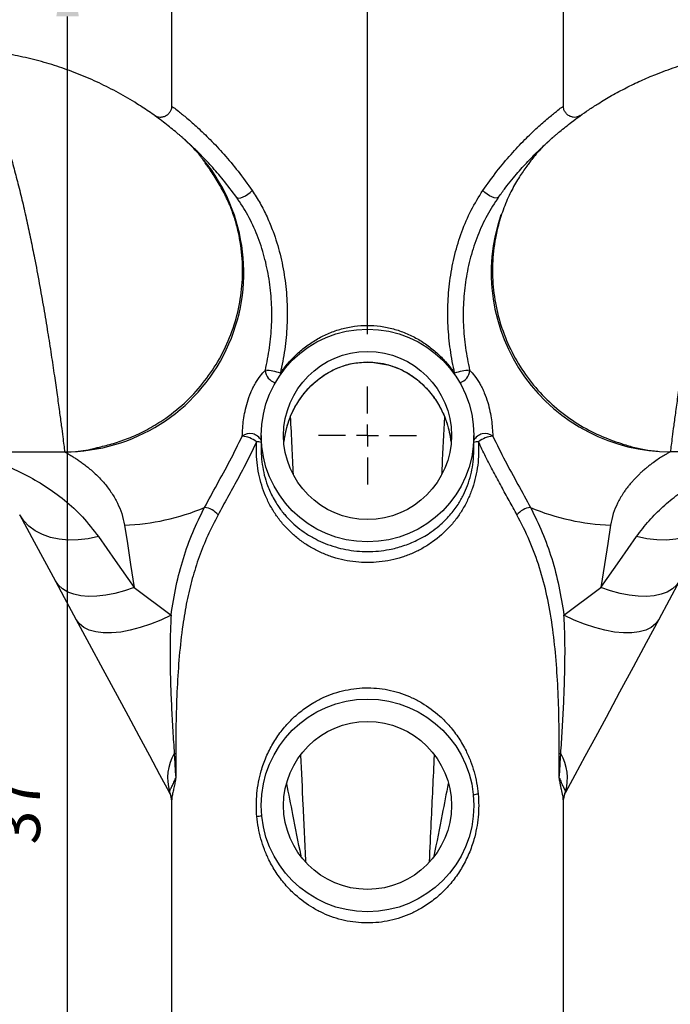
# Model space of a CAD drawing. Units: inches. Extents: x 5079.8 to 5150, y -3992.2 to -3936.6.
# Drawn here: x 5130.6 to 5137.8, y -3956.1 to -3945.2 of the extents above; entities that cross this region are included whole.
import ezdxf

# ---------------------------------------------------------------- set-up
doc = ezdxf.new("R2010")
doc.units = ezdxf.units.IN
doc.header["$MEASUREMENT"] = 0
doc.layers.add('A-DETL-MBND', color=160, linetype='Continuous', lineweight=9)
doc.layers.add('DIMENSION', color=144, linetype='Continuous')
doc.styles.add('Arial', font='arial.ttf', dxfattribs={"height": 0.5})
doc.dimstyles.new('Default_linear_style', dxfattribs={"dimscale": 12, "dimtxt": 0.5, "dimasz": 2, "dimexe": 0.023438, "dimexo": 0.03125, "dimgap": 0.0625, "dimtad": 1, "dimdec": 4, "dimrnd": 0.0625, "dimzin": 0, "dimdsep": 46, "dimlunit": 5, "dimtxsty": 'Arial', "dimcen": 0.09, "dimazin": 0, "dimtfac": 0.5, "dimtdec": 4, "dimtix": 1, "dimtmove": 0, "dimatfit": 3, "dimfxl": 1, "dimtvp": 1, "dimtfill": 1, "dimfrac": 2, "dimtolj": 1, "dimtzin": 0, "dimarcsym": 2})

# ---------------------------------------------------------------- blocks, each defined once
blk = doc.blocks.new('*D87')
at = {"layer": 'A-DETL-MBND', "color": 0, "lineweight": -2, "transparency": 16777216}
for p, q in [((5127.285, -3956.187), (5127.285, -3965.038)), ((5141.677, -3956.187), (5141.677, -3965.038)), ((5128.035, -3964.968), (5140.927, -3964.968))]:
    blk.add_line(p, q, dxfattribs=at)
at = {"layer": 'A-DETL-MBND', "color": 0, "transparency": 16777216}
for points in [[(5128.035, -3964.843), (5128.035, -3965.093), (5127.285, -3964.968)], [(5140.927, -3964.843), (5140.927, -3965.093), (5141.677, -3964.968)]]:
    blk.add_solid(points, dxfattribs=at)
at = {"layer": 'Defpoints', "color": 0, "transparency": 16777216}
for p in [(5127.285, -3956.093), (5141.677, -3956.093), (5141.677, -3964.968)]:
    blk.add_point(p, dxfattribs=at)
at = {"layer": 'A-DETL-MBND', "color": 0, "transparency": 16777216, "insert": (5134.189, -3964.151), "char_height": 0.5, "attachment_point": 2, "style": 'Arial'}
blk.add_mtext('\\A1;4 7/16"', dxfattribs=at)
blk = doc.blocks.new('*D91')
at = {"layer": 'A-DETL-MBND', "color": 0, "lineweight": -2, "transparency": 16777216}
for p, q in [((5134.481, -3948.67), (5134.481, -3938.783)), ((5138.938, -3939.537), (5138.938, -3938.783)), ((5135.231, -3938.854), (5138.188, -3938.854))]:
    blk.add_line(p, q, dxfattribs=at)
at = {"layer": 'A-DETL-MBND', "color": 0, "transparency": 16777216}
for points in [[(5135.231, -3938.729), (5135.231, -3938.979), (5134.481, -3938.854)], [(5138.188, -3938.729), (5138.188, -3938.979), (5138.938, -3938.854)]]:
    blk.add_solid(points, dxfattribs=at)
at = {"layer": 'Defpoints', "color": 0, "transparency": 16777216}
for p in [(5138.938, -3938.854), (5138.938, -3939.631), (5134.481, -3948.764)]:
    blk.add_point(p, dxfattribs=at)
at = {"layer": 'A-DETL-MBND', "color": 0, "transparency": 16777216, "insert": (5136.445, -3938.037), "char_height": 0.5, "attachment_point": 2, "style": 'Arial'}
blk.add_mtext('\\A1;4 1/2"', dxfattribs=at)
blk = doc.blocks.new('SW_CENTERMARKSYMBOL_10')
at = {"layer": 'DIMENSION', "color": 0}
for p, q in [((0, 0.0308), (0, 0.0683)), ((0, 0), (0, 0.0154)), ((-0.0308, 0), (-0.0683, 0)), ((0, 0), (-0.0154, 0)), ((0, 0), (0, -0.0154)), ((0, 0), (0.0154, 0)), ((0.0308, 0), (0.0683, 0)), ((0, -0.0308), (0, -0.0683))]:
    blk.add_line(p, q, dxfattribs=at)
blk = doc.blocks.new('*D120')
at = {"layer": 'A-DETL-MBND', "color": 0, "lineweight": -2, "transparency": 16777216}
for p, q in [((5132.209, -3944.387), (5131.075, -3944.387)), ((5131.145, -3962.475), (5131.145, -3945.137)), ((5132.209, -3963.225), (5131.075, -3963.225))]:
    blk.add_line(p, q, dxfattribs=at)
at = {"layer": 'A-DETL-MBND', "color": 0, "transparency": 16777216}
for points in [[(5131.02, -3945.137), (5131.27, -3945.137), (5131.145, -3944.387)], [(5131.02, -3962.475), (5131.27, -3962.475), (5131.145, -3963.225)]]:
    blk.add_solid(points, dxfattribs=at)
at = {"layer": 'Defpoints', "color": 0, "transparency": 16777216}
for p in [(5131.145, -3944.387), (5132.302, -3944.387), (5132.302, -3963.225)]:
    blk.add_point(p, dxfattribs=at)
at = {"layer": 'A-DETL-MBND', "color": 0, "transparency": 16777216, "insert": (5130.59, -3953.806), "char_height": 0.5, "attachment_point": 5, "rotation": 90, "style": 'Arial'}
blk.add_mtext('\\A1;37"', dxfattribs=at)

msp = doc.modelspace()

# ---------------------------------------------------------------- linework, layer by layer
at = {"color": 7, "linetype": 'Continuous', "lineweight": 25}
for p, q in [((5132.30241, -3944.38711), (5132.30241, -3946.1339)), ((5136.65944, -3946.1339), (5136.65944, -3944.38711)), ((5134.55036, -3948.98451), (5134.7066, -3949.01045)), ((5133.2983, -3949.7973), (5133.2983, -3949.9516)), ((5133.55724, -3949.83903), (5133.55861, -3949.83212)), ((5135.66355, -3949.9515), (5135.66355, -3949.7973)), ((5129.88149, -3949.97855), (5131.11299, -3949.97855)), ((5139.08036, -3949.97855), (5137.84886, -3949.97855)), ((5131.88582, -3951.48909), (5132.29609, -3951.79518)), ((5136.66576, -3951.79518), (5137.07603, -3951.48909)), ((5137.95252, -3951.41361), (5137.7203, -3951.84406)), ((5132.27787, -3953.76503), (5132.27848, -3953.75725)), ((5132.2847, -3953.7787), (5132.27787, -3953.76503)), ((5132.2847, -3953.77868), (5132.30174, -3953.84148)), ((5136.66012, -3953.84148), (5136.67716, -3953.77868)), ((5136.67715, -3953.7787), (5136.68398, -3953.76503)), ((5136.68337, -3953.75725), (5136.68398, -3953.76503)), ((5132.30174, -3953.84148), (5132.3025, -3953.84224)), ((5132.30225, -3953.84881), (5132.30175, -3953.84162)), ((5132.30241, -3953.85553), (5132.30241, -3959.11841)), ((5136.65944, -3953.85553), (5136.65856, -3953.84267)), ((5136.65935, -3953.84226), (5136.66012, -3953.84148)), ((5136.65944, -3959.11841), (5136.65944, -3953.85553))]:
    msp.add_line(p, q, dxfattribs=at)
at = {"color": 8, "linetype": 'Continuous', "lineweight": 25}
for p, q in [((5133.51858, -3949.10992), (5133.5121, -3949.10376)), ((5135.44327, -3949.10992), (5135.44975, -3949.10376))]:
    msp.add_line(p, q, dxfattribs=at)
at = {"color": 7, "linetype": 'Continuous', "lineweight": 25, "flags": 128}
for points in [[(5132.55219, -3946.60985), (5132.55031, -3946.60788), (5132.43043, -3946.49293)], [(5136.40966, -3946.60985), (5136.41154, -3946.60788), (5136.53142, -3946.49293)], [(5133.02381, -3947.14669), (5133.03449, -3947.15439), (5133.05116, -3947.15674), (5133.07271, -3947.15356), (5133.09773, -3947.14509), (5133.12453, -3947.13187), (5133.15135, -3947.11478), (5133.1764, -3947.09498), (5133.198, -3947.07376)], [(5135.93804, -3947.14669), (5135.92737, -3947.15439), (5135.9107, -3947.15674), (5135.88914, -3947.15356), (5135.86412, -3947.14509), (5135.83732, -3947.13187), (5135.8105, -3947.11478), (5135.78546, -3947.09498), (5135.76385, -3947.07376)], [(5131.48881, -3950.92139), (5131.37511, -3950.94563), (5131.26312, -3950.95882), (5131.15449, -3950.96076), (5131.05084, -3950.95142), (5130.95373, -3950.93094), (5130.86461, -3950.89964), (5130.78479, -3950.85797), (5130.71548, -3950.80655), (5130.6577, -3950.74616), (5130.61233, -3950.67769)], [(5131.00933, -3951.41361), (5130.89107, -3951.19439), (5130.77799, -3950.98478), (5130.61233, -3950.67769)], [(5138.34953, -3950.67769), (5138.30415, -3950.74616), (5138.24637, -3950.80655), (5138.17706, -3950.85797), (5138.09725, -3950.89964), (5138.00812, -3950.93094), (5137.91101, -3950.95142), (5137.80737, -3950.96076), (5137.69873, -3950.95882), (5137.58674, -3950.94563), (5137.47304, -3950.92139)], [(5131.77791, -3950.79503), (5131.80973, -3950.99959), (5131.8457, -3951.23094), (5131.88582, -3951.48909)], [(5137.18394, -3950.79503), (5137.15213, -3950.99959), (5137.11616, -3951.23094), (5137.07603, -3951.48909)], [(5131.48881, -3950.92139), (5131.67388, -3951.18598), (5131.88582, -3951.48909)], [(5137.07603, -3951.48909), (5137.28797, -3951.18598), (5137.47304, -3950.92139)], [(5131.88582, -3951.48909), (5131.77823, -3951.52568), (5131.67217, -3951.55402), (5131.56911, -3951.57372), (5131.47051, -3951.58451), (5131.37776, -3951.58623), (5131.29217, -3951.57886), (5131.21494, -3951.5625), (5131.14717, -3951.53739), (5131.08979, -3951.50387), (5131.04363, -3951.46241), (5131.00933, -3951.41361)], [(5131.24155, -3951.84406), (5131.11076, -3951.60161), (5131.00933, -3951.41361)], [(5137.95252, -3951.41361), (5137.91822, -3951.46241), (5137.87206, -3951.50387), (5137.81469, -3951.53739), (5137.74691, -3951.5625), (5137.66968, -3951.57886), (5137.58409, -3951.58623), (5137.49134, -3951.58451), (5137.39274, -3951.57372), (5137.28969, -3951.55402), (5137.18362, -3951.52568), (5137.07603, -3951.48909)], [(5132.29609, -3951.79518), (5132.18237, -3951.84938), (5132.06761, -3951.89585), (5131.95366, -3951.93385), (5131.84237, -3951.96276), (5131.73553, -3951.98212), (5131.63487, -3951.99162), (5131.54201, -3951.99109), (5131.45845, -3951.98056), (5131.38555, -3951.96018), (5131.32447, -3951.93029), (5131.27621, -3951.89137), (5131.24155, -3951.84406)], [(5137.7203, -3951.84406), (5137.68564, -3951.89137), (5137.63738, -3951.93029), (5137.5763, -3951.96018), (5137.5034, -3951.98056), (5137.41984, -3951.99109), (5137.32698, -3951.99162), (5137.22632, -3951.98212), (5137.11948, -3951.96276), (5137.00819, -3951.93385), (5136.89424, -3951.89585), (5136.77948, -3951.84938), (5136.66576, -3951.79518)], [(5132.27787, -3953.76503), (5132.17292, -3953.57048), (5132.05957, -3953.36037), (5131.94132, -3953.14118), (5131.82113, -3952.91838), (5131.69926, -3952.69248), (5131.54179, -3952.40059), (5131.38833, -3952.11613), (5131.24155, -3951.84406)], [(5137.7203, -3951.84406), (5137.58106, -3952.10216), (5137.43575, -3952.37151), (5137.28497, -3952.651), (5137.13391, -3952.93101), (5137.01582, -3953.14991), (5136.89918, -3953.36612), (5136.78807, -3953.57207), (5136.68398, -3953.76503)], [(5132.33135, -3953.33472), (5132.33777, -3953.44142), (5132.34331, -3953.53374), (5132.34756, -3953.60444)], [(5132.34746, -3953.33462), (5132.34752, -3953.48572), (5132.34756, -3953.60444)], [(5136.6143, -3953.60444), (5136.61434, -3953.45334), (5136.61439, -3953.33462)], [(5136.6143, -3953.60444), (5136.61853, -3953.53389), (5136.62408, -3953.44155), (5136.6305, -3953.33472)], [(5136.65923, -3953.86267), (5136.65958, -3953.84905), (5136.6601, -3953.84162)]]:
    msp.add_lwpolyline(points, dxfattribs=at)
at = {"color": 8, "linetype": 'Continuous', "lineweight": 25, "flags": 128}
msp.add_lwpolyline([(5134.71039, -3949.01112), (5134.7071, -3949.01112), (5134.70658, -3949.01043)], dxfattribs=at)
at = {"color": 7, "linetype": 'Continuous', "lineweight": 25}
for centre, radius in [((5134.48093, -3949.7973), 1.18262), ((5134.48093, -3949.7973), 0.93365), ((5134.48093, -3953.91034), 1.18262), ((5134.48093, -3953.91034), 0.93365)]:
    msp.add_circle(centre, radius, dxfattribs=at)
for centre, radius, start, end in [((5131.11299, -3947.98677), 1.99179, 269.999999, 38.964594), ((5137.84886, -3947.98677), 1.99179, 161.13354, 270.000015), ((5133.29768, -3949.77235), 0.70214, 72.218673, 86.11063), ((5135.66417, -3949.77235), 0.70214, 93.88937, 107.781327), ((5133.04968, -3950.13123), 0.32967, 53.240811, 83.41783), ((5135.91218, -3950.13123), 0.32967, 96.58217, 126.759189), ((5131.67558, -3948.21996), 2.5771, 272.275719, 292.640726), ((5132.64732, -3950.81518), 0.21766, 38.249145, 84.643828), ((5136.31453, -3950.81518), 0.21766, 95.356172, 141.750855), ((5137.28627, -3948.21996), 2.5771, 247.359274, 267.724281), ((5132.79234, -3953.60697), 0.53538, 149.435001, 196.301862), ((5132.32273, -3950.7661), 2.56863, 270.192197, 270.551596), ((5136.63912, -3950.7661), 2.56863, 269.448404, 269.807803), ((5136.16952, -3953.60697), 0.53538, 343.698138, 30.564999), ((5135.71784, -3953.93804), 0.15364, 92.313121, 112.899039), ((5133.24376, -3953.8753), 0.15747, 272.233747, 292.291918)]:
    msp.add_arc(centre, radius, start, end, dxfattribs=at)
at = {"color": 8, "linetype": 'Continuous', "lineweight": 25}
for centre, radius, start, end in [((5133.49323, -3949.06743), 0.148, 181.704951, 254.752917), ((5135.46945, -3949.06809), 0.14715, 285.001881, 358.540251), ((5133.17182, -3949.91881), 0.14269, 27.572584, 126.243257), ((5133.22637, -3950.23371), 0.36718, 78.702644, 86.784828), ((5135.79003, -3949.91881), 0.14269, 53.756743, 152.427416), ((5135.73548, -3950.23371), 0.36718, 93.215172, 101.297356), ((5132.06278, -3953.86211), 0.23985, 4.902642, 25.927346), ((5136.89907, -3953.86211), 0.23985, 154.072654, 175.097358)]:
    msp.add_arc(centre, radius, start, end, dxfattribs=at)
at = {"color": 7, "linetype": 'Continuous', "lineweight": 25}
for points, knots in [([(5132.43043, -3946.49293), (5132.4297, -3946.49228), (5132.42675, -3946.48968), (5132.41678, -3946.48093), (5132.39929, -3946.4657), (5132.37334, -3946.44345), (5132.33307, -3946.40959), (5132.27825, -3946.36493), (5132.18671, -3946.29356), (5132.06673, -3946.20628), (5131.90126, -3946.09691), (5131.71133, -3945.9852), (5131.49704, -3945.87598), (5131.2774, -3945.78037), (5131.05422, -3945.69865), (5130.82546, -3945.62997), (5130.59438, -3945.57551), (5130.35903, -3945.5349), (5130.12267, -3945.50737), (5129.96155, -3945.50109), (5129.88122, -3945.49796)], [0, 0, 0, 0, 0.0010535, 0.00421382, 0.0142549, 0.02596037, 0.04093244, 0.07076735, 0.10190822, 0.16559201, 0.23007096, 0.31489372, 0.4021227, 0.48824742, 0.57203897, 0.65725767, 0.7446506, 0.82686737, 0.91368037, 1, 1, 1, 1]), ([(5129.88149, -3945.51373), (5129.90694, -3945.52639), (5129.95927, -3945.55241), (5130.0251, -3945.614), (5130.08468, -3945.68436), (5130.13626, -3945.75945), (5130.18232, -3945.83677), (5130.22451, -3945.91637), (5130.2651, -3946.00105), (5130.30408, -3946.08997), (5130.34143, -3946.1823), (5130.38617, -3946.30122), (5130.43682, -3946.44871), (5130.49201, -3946.62607), (5130.54425, -3946.80928), (5130.59489, -3947.00147), (5130.64382, -3947.20162), (5130.69104, -3947.40875), (5130.73548, -3947.61659), (5130.78244, -3947.84947), (5130.83066, -3948.10481), (5130.87912, -3948.37917), (5130.92304, -3948.64326), (5130.9624, -3948.89329), (5130.99725, -3949.12565), (5131.02749, -3949.33599), (5131.0531, -3949.52086), (5131.0741, -3949.67714), (5131.09043, -3949.80175), (5131.1021, -3949.89247), (5131.1091, -3949.94761), (5131.11221, -3949.97234), (5131.11299, -3949.97855)], [0, 0, 0, 0, 0.01801314, 0.03703656, 0.05681079, 0.07673594, 0.09494862, 0.11410879, 0.13408473, 0.15473766, 0.17592601, 0.19751003, 0.23564437, 0.27521274, 0.31578905, 0.35696179, 0.40177327, 0.44700101, 0.4922453, 0.53712268, 0.59828697, 0.65772384, 0.71454732, 0.76877034, 0.81891037, 0.86417665, 0.90409771, 0.93776314, 0.96459793, 0.98413184, 0.99600995, 1, 1, 1, 1]), ([(5136.53142, -3946.49293), (5136.53215, -3946.49228), (5136.5351, -3946.48968), (5136.54105, -3946.48446), (5136.5503, -3946.47637), (5136.56559, -3946.4631), (5136.58851, -3946.44345), (5136.62878, -3946.40959), (5136.68361, -3946.36493), (5136.75917, -3946.30601), (5136.84558, -3946.24213), (5136.9436, -3946.17406), (5137.06005, -3946.09829), (5137.19796, -3946.01575), (5137.35657, -3945.93029), (5137.52041, -3945.85145), (5137.70315, -3945.77353), (5137.90763, -3945.69865), (5138.13639, -3945.62997), (5138.36747, -3945.57551), (5138.60282, -3945.5349), (5138.83918, -3945.50737), (5139.0003, -3945.50109), (5139.08063, -3945.49796)], [0, 0, 0, 0, 0.00105347, 0.00421373, 0.00850414, 0.01425458, 0.02595857, 0.0409315, 0.07076572, 0.10190587, 0.14384161, 0.18616333, 0.23007163, 0.29303285, 0.35874249, 0.42351528, 0.48825925, 0.57204778, 0.65726438, 0.7446565, 0.82687024, 0.91368122, 1, 1, 1, 1]), ([(5139.08036, -3945.51373), (5139.0633, -3945.52157), (5139.02858, -3945.53752), (5138.98179, -3945.57278), (5138.93789, -3945.61393), (5138.89718, -3945.66031), (5138.85947, -3945.71001), (5138.81694, -3945.77331), (5138.77039, -3945.85266), (5138.72045, -3945.95004), (5138.67281, -3946.05423), (5138.62748, -3946.1638), (5138.57786, -3946.29487), (5138.52503, -3946.4487), (5138.46984, -3946.62606), (5138.4176, -3946.80928), (5138.36095, -3947.02432), (5138.30152, -3947.27071), (5138.24061, -3947.54699), (5138.18381, -3947.82623), (5138.13119, -3948.10481), (5138.08273, -3948.37917), (5138.03882, -3948.64326), (5137.99945, -3948.89329), (5137.9646, -3949.12565), (5137.93437, -3949.33599), (5137.90875, -3949.52085), (5137.88775, -3949.67714), (5137.87142, -3949.80175), (5137.85975, -3949.89247), (5137.85275, -3949.94761), (5137.84964, -3949.97234), (5137.84886, -3949.97855)], [0, 0, 0, 0, 0.011921088, 0.024275541, 0.037075308, 0.050212444, 0.063514882, 0.076782531, 0.098753068, 0.122050969, 0.146444813, 0.171691421, 0.197547987, 0.23568005, 0.275246346, 0.31582107, 0.356992424, 0.416849611, 0.477209618, 0.537143914, 0.598304656, 0.65773903, 0.714560416, 0.768780448, 0.818918174, 0.864182885, 0.904101863, 0.937765745, 0.96459931, 0.984132322, 0.996010134, 1, 1, 1, 1]), ([(5132.30241, -3946.1339), (5132.30187, -3946.14261), (5132.30072, -3946.16133), (5132.29057, -3946.18992), (5132.27207, -3946.21817), (5132.24437, -3946.24201), (5132.20999, -3946.25737), (5132.17378, -3946.26165), (5132.14044, -3946.25653), (5132.1224, -3946.24609), (5132.11409, -3946.24129)], [0, 0, 0, 0, 0.099099739, 0.21310269, 0.341265211, 0.480299146, 0.623945544, 0.763811055, 0.891353887, 1, 1, 1, 1]), ([(5132.30241, -3946.1339), (5132.30891, -3946.13881), (5132.33452, -3946.15816), (5132.39088, -3946.20201), (5132.48087, -3946.27547), (5132.59901, -3946.37913), (5132.73818, -3946.51257), (5132.88966, -3946.67438), (5133.04767, -3946.86243), (5133.14653, -3947.0014), (5133.198, -3947.07376)], [0, 0, 0, 0, 0.01873355, 0.07385139, 0.16430543, 0.28597042, 0.43539792, 0.60773106, 0.79576903, 1, 1, 1, 1]), ([(5135.76385, -3947.07376), (5135.81514, -3947.00164), (5135.91368, -3946.8631), (5136.0713, -3946.6754), (5136.2226, -3946.51364), (5136.36203, -3946.37986), (5136.48042, -3946.27594), (5136.57075, -3946.20218), (5136.62721, -3946.15826), (5136.65294, -3946.13882), (5136.65944, -3946.1339)], [0, 0, 0, 0, 0.20354924, 0.39102746, 0.56342342, 0.71296515, 0.8354339, 0.92579068, 0.98124486, 1, 1, 1, 1]), ([(5136.84797, -3946.24114), (5136.83306, -3946.24845), (5136.80829, -3946.26059), (5136.76827, -3946.25982), (5136.73368, -3946.25039), (5136.7015, -3946.23002), (5136.67705, -3946.20113), (5136.66208, -3946.16795), (5136.66029, -3946.14489), (5136.65944, -3946.1339)], [0, 0, 0, 0, 0.18646615, 0.30982108, 0.44742321, 0.59251076, 0.73729129, 0.87473826, 1, 1, 1, 1]), ([(5131.23173, -3949.97501), (5131.27109, -3949.97093), (5131.34841, -3949.96293), (5131.44214, -3949.94073), (5131.5234, -3949.92042), (5131.59593, -3949.90267), (5131.70628, -3949.87121), (5131.8525, -3949.8187), (5132.02976, -3949.73547), (5132.23447, -3949.61233), (5132.44689, -3949.44435), (5132.65234, -3949.22478), (5132.82184, -3948.97944), (5132.95351, -3948.71138), (5133.04395, -3948.42727), (5133.09142, -3948.13226), (5133.09429, -3947.832), (5133.05875, -3947.58174), (5133.0056, -3947.38257), (5132.94919, -3947.23084), (5132.87645, -3947.07764), (5132.80402, -3946.95463), (5132.74468, -3946.86469), (5132.70768, -3946.81084), (5132.67873, -3946.76978), (5132.65715, -3946.73978), (5132.63868, -3946.71299), (5132.61453, -3946.68022), (5132.57394, -3946.63215), (5132.5385, -3946.59594), (5132.51715, -3946.57412)], [0, 0, 0, 0, 0.02610389, 0.05128632, 0.0635026, 0.08143938, 0.10059463, 0.13926654, 0.18391137, 0.22970743, 0.29678637, 0.3620429, 0.42761279, 0.49300748, 0.55857475, 0.62380851, 0.68962063, 0.75617339, 0.79003673, 0.8256157, 0.86292955, 0.90190358, 0.91978025, 0.934091, 0.94505447, 0.95296432, 0.95849395, 0.96654514, 0.97984371, 1, 1, 1, 1]), ([(5133.02381, -3947.14669), (5132.97533, -3947.08202), (5132.8861, -3946.963), (5132.75234, -3946.80914), (5132.65371, -3946.70493), (5132.58751, -3946.63898), (5132.54895, -3946.60164), (5132.51566, -3946.57021), (5132.48505, -3946.54191), (5132.45932, -3946.5186), (5132.44078, -3946.50206), (5132.4325, -3946.49475), (5132.43043, -3946.49293)], [0, 0, 0, 0, 0.274008623, 0.504308004, 0.690893541, 0.760491974, 0.82116769, 0.872919277, 0.915747336, 0.962554513, 0.990638803, 1, 1, 1, 1]), ([(5136.44471, -3946.57412), (5136.42035, -3946.5991), (5136.37592, -3946.64466), (5136.32262, -3946.70831), (5136.28283, -3946.76012), (5136.24761, -3946.8087), (5136.20957, -3946.86163), (5136.16835, -3946.92376), (5136.11068, -3947.01879), (5136.04011, -3947.15552), (5135.96942, -3947.33623), (5135.90718, -3947.5593), (5135.869, -3947.8178), (5135.86904, -3948.10904), (5135.91113, -3948.39625), (5135.99461, -3948.67531), (5136.11753, -3948.93942), (5136.27771, -3949.18379), (5136.47212, -3949.4033), (5136.69486, -3949.59083), (5136.93336, -3949.73951), (5137.13992, -3949.83067), (5137.30682, -3949.88844), (5137.43873, -3949.92831), (5137.58071, -3949.96093), (5137.67963, -3949.97025), (5137.73012, -3949.97501)], [0, 0, 0, 0, 0.02302096, 0.04199313, 0.0547549, 0.06613979, 0.08159849, 0.09777647, 0.11533923, 0.15496119, 0.19916993, 0.24318862, 0.30759445, 0.3709829, 0.43477615, 0.4985266, 0.5625801, 0.62639446, 0.69074147, 0.75544701, 0.81792442, 0.87560515, 0.90406394, 0.93448151, 0.96655451, 1, 1, 1, 1]), ([(5135.93804, -3947.14669), (5135.96297, -3947.11286), (5136.01091, -3947.0478), (5136.08355, -3946.95685), (5136.15229, -3946.87521), (5136.21671, -3946.80263), (5136.2762, -3946.73863), (5136.33313, -3946.67988), (5136.38623, -3946.62722), (5136.43416, -3946.5814), (5136.47679, -3946.54184), (5136.50816, -3946.5135), (5136.52677, -3946.49704), (5136.53142, -3946.49293)], [0, 0, 0, 0, 0.14247565, 0.27402219, 0.39463925, 0.50432678, 0.60308478, 0.69091328, 0.78171879, 0.85666496, 0.91575258, 0.97893839, 1, 1, 1, 1]), ([(5133.198, -3947.07376), (5133.22802, -3947.12026), (5133.289, -3947.21475), (5133.36558, -3947.36748), (5133.4435, -3947.55566), (5133.51257, -3947.78083), (5133.56385, -3948.04237), (5133.58901, -3948.30842), (5133.58826, -3948.57575), (5133.56461, -3948.84201), (5133.52962, -3949.01643), (5133.5121, -3949.10376)], [0, 0, 0, 0, 0.07863753, 0.15977787, 0.24244572, 0.36800304, 0.49386116, 0.62073155, 0.74724926, 0.87345651, 1, 1, 1, 1]), ([(5135.44975, -3949.10376), (5135.43234, -3949.01704), (5135.39735, -3948.84273), (5135.37364, -3948.57689), (5135.3728, -3948.31029), (5135.39766, -3948.04529), (5135.44825, -3947.78438), (5135.52594, -3947.53205), (5135.62751, -3947.29172), (5135.71871, -3947.14592), (5135.76385, -3947.07376)], [0, 0, 0, 0, 0.12567919, 0.25261178, 0.37871122, 0.50426151, 0.63043081, 0.75584194, 0.87913893, 1, 1, 1, 1]), ([(5133.3453, -3949.07183), (5133.3622, -3948.9883), (5133.39593, -3948.82156), (5133.41789, -3948.56695), (5133.41692, -3948.31158), (5133.39, -3948.05801), (5133.33732, -3947.8095), (5133.25845, -3947.5718), (5133.15696, -3947.34756), (5133.06777, -3947.21301), (5133.02381, -3947.14669)], [0, 0, 0, 0, 0.12716368, 0.25384123, 0.3807754, 0.50796371, 0.63389324, 0.7593035, 0.88135767, 1, 1, 1, 1]), ([(5135.93804, -3947.14669), (5135.89365, -3947.21372), (5135.8038, -3947.34939), (5135.70218, -3947.57487), (5135.62352, -3947.81325), (5135.57142, -3948.06101), (5135.54489, -3948.31353), (5135.544, -3948.56813), (5135.56603, -3948.8223), (5135.59977, -3948.98894), (5135.61655, -3949.07183)], [0, 0, 0, 0, 0.11988204, 0.24262411, 0.36785063, 0.4941481, 0.61987005, 0.74630688, 0.8737968, 1, 1, 1, 1]), ([(5133.5121, -3949.10376), (5133.54031, -3949.066), (5133.59651, -3948.99081), (5133.69526, -3948.88972), (5133.80404, -3948.7989), (5133.92429, -3948.72037), (5134.05377, -3948.65654), (5134.19138, -3948.60929), (5134.33396, -3948.58015), (5134.47996, -3948.57029), (5134.62615, -3948.57989), (5134.76908, -3948.6089), (5134.90686, -3948.65604), (5135.03616, -3948.71959), (5135.15648, -3948.79792), (5135.26555, -3948.88873), (5135.36488, -3948.99023), (5135.42138, -3949.06581), (5135.44975, -3949.10376)], [0, 0, 0, 0, 0.06155158, 0.12258192, 0.18421208, 0.24645936, 0.30984815, 0.37240868, 0.43612809, 0.49951101, 0.56310858, 0.62704265, 0.68957535, 0.75293597, 0.81488287, 0.87677522, 0.93812311, 1, 1, 1, 1]), ([(5133.55861, -3949.83212), (5133.56558, -3949.79065), (5133.57832, -3949.71494), (5133.61487, -3949.60641), (5133.66174, -3949.50096), (5133.72126, -3949.40069), (5133.79233, -3949.30703), (5133.87264, -3949.22258), (5133.96992, -3949.14284), (5134.08577, -3949.07201), (5134.22002, -3949.01678), (5134.367, -3948.98167), (5134.46868, -3948.98215), (5134.5188, -3948.98238)], [0, 0, 0, 0, 0.08967188, 0.16372352, 0.24386647, 0.33584176, 0.41206639, 0.49458849, 0.58417056, 0.68001262, 0.78346198, 0.89328259, 1, 1, 1, 1]), ([(5134.48093, -3948.97982), (5134.51942, -3948.98114), (5134.59697, -3948.98378), (5134.6724, -3949.00197), (5134.71039, -3949.01112)], [0, 0, 0, 0, 0.4963886, 1, 1, 1, 1]), ([(5133.08747, -3949.80373), (5133.09099, -3949.74383), (5133.09643, -3949.6515), (5133.11843, -3949.52594), (5133.1439, -3949.42377), (5133.1747, -3949.33668), (5133.20624, -3949.26728), (5133.24039, -3949.20375), (5133.28445, -3949.13634), (5133.32648, -3949.09179), (5133.3453, -3949.07183)], [0, 0, 0, 0, 0.22648489, 0.34909627, 0.48106883, 0.62397614, 0.69736941, 0.7689024, 0.89649388, 1, 1, 1, 1]), ([(5134.7066, -3949.01045), (5134.74236, -3949.02165), (5134.81259, -3949.04365), (5134.90954, -3949.092), (5134.99664, -3949.14775), (5135.09709, -3949.22876), (5135.20007, -3949.33994), (5135.29143, -3949.48253), (5135.35262, -3949.61591), (5135.37551, -3949.70287), (5135.38541, -3949.74046)], [0, 0, 0, 0, 0.107445077, 0.21102118, 0.309892678, 0.403887898, 0.580958867, 0.742104162, 0.888530914, 1, 1, 1, 1]), ([(5135.61655, -3949.07183), (5135.63542, -3949.09184), (5135.67774, -3949.13671), (5135.72198, -3949.20458), (5135.75629, -3949.26865), (5135.78784, -3949.33839), (5135.81844, -3949.42545), (5135.84366, -3949.52717), (5135.86546, -3949.65201), (5135.87087, -3949.74395), (5135.87439, -3949.80373)], [0, 0, 0, 0, 0.10375268, 0.23275346, 0.30441993, 0.37833399, 0.52173959, 0.6523813, 0.77397026, 1, 1, 1, 1]), ([(5135.38541, -3949.74046), (5135.38724, -3949.74657), (5135.39917, -3949.7863), (5135.40364, -3949.82771), (5135.40742, -3949.86277)], [0, 0, 0, 0, 0.15358309, 1, 1, 1, 1]), ([(5132.66764, -3950.59846), (5132.71406, -3950.51299), (5132.80807, -3950.33989), (5132.9537, -3950.07793), (5133.04245, -3949.89602), (5133.08747, -3949.80373)], [0, 0, 0, 0, 0.32462851, 0.65739748, 1, 1, 1, 1]), ([(5133.24697, -3949.86711), (5133.21384, -3949.93646), (5133.14619, -3950.07807), (5133.03657, -3950.28327), (5132.92516, -3950.48411), (5132.85361, -3950.61549), (5132.81825, -3950.68042)], [0, 0, 0, 0, 0.250689611, 0.511957331, 0.758776816, 1, 1, 1, 1]), ([(5135.71489, -3949.86711), (5135.71632, -3949.91094), (5135.71919, -3949.99816), (5135.7081, -3950.12852), (5135.68555, -3950.25668), (5135.65038, -3950.38093), (5135.60319, -3950.50025), (5135.54458, -3950.61259), (5135.47486, -3950.71797), (5135.36836, -3950.84713), (5135.24161, -3950.95922), (5135.09975, -3951.04987), (5134.98565, -3951.10708), (5134.86569, -3951.15254), (5134.7404, -3951.18566), (5134.61162, -3951.20589), (5134.48089, -3951.21261), (5134.35036, -3951.20588), (5134.22176, -3951.18573), (5134.09624, -3951.15258), (5133.97576, -3951.1069), (5133.86127, -3951.04942), (5133.75446, -3950.98098), (5133.65595, -3950.90247), (5133.56646, -3950.81434), (5133.48667, -3950.71755), (5133.41703, -3950.61218), (5133.35853, -3950.49995), (5133.31152, -3950.38102), (5133.27648, -3950.25735), (5133.25387, -3950.12948), (5133.24266, -3949.99889), (5133.24552, -3949.91118), (5133.24697, -3949.86711)], [0, 0, 0, 0, 0.03206373, 0.06381133, 0.09552245, 0.12716251, 0.15812957, 0.18925522, 0.21971312, 0.25041151, 0.31157791, 0.34246923, 0.37343345, 0.40480221, 0.43617239, 0.46809778, 0.5000145, 0.531787, 0.56356904, 0.59509409, 0.6266186, 0.65768105, 0.68867077, 0.71927249, 0.74969429, 0.7804111, 0.81088833, 0.84194799, 0.8728516, 0.90430721, 0.93583473, 0.96775709, 1, 1, 1, 1]), ([(5136.1436, -3950.68042), (5136.11473, -3950.62723), (5136.05725, -3950.52133), (5135.96869, -3950.36205), (5135.88043, -3950.19956), (5135.79433, -3950.03461), (5135.74107, -3949.92231), (5135.71489, -3949.86711)], [0, 0, 0, 0, 0.197440005, 0.393105108, 0.594543959, 0.800710501, 1, 1, 1, 1]), ([(5135.87439, -3949.80373), (5135.91927, -3949.89574), (5136.00789, -3950.07742), (5136.15351, -3950.33939), (5136.24766, -3950.51275), (5136.29422, -3950.59846)], [0, 0, 0, 0, 0.34159158, 0.67446918, 1, 1, 1, 1]), ([(5131.11299, -3949.97855), (5131.11676, -3949.98065), (5131.13153, -3949.98884), (5131.16316, -3950.00709), (5131.20301, -3950.03132), (5131.24519, -3950.05863), (5131.28497, -3950.08587), (5131.32731, -3950.11675), (5131.37218, -3950.15182), (5131.41867, -3950.19107), (5131.46575, -3950.23445), (5131.51152, -3950.28077), (5131.55563, -3950.33016), (5131.5979, -3950.38307), (5131.64857, -3950.45494), (5131.70172, -3950.54805), (5131.75164, -3950.66682), (5131.76897, -3950.75141), (5131.77791, -3950.79503)], [0, 0, 0, 0, 0.011884494, 0.046500325, 0.100533199, 0.140293821, 0.184827503, 0.233273221, 0.284555824, 0.341600936, 0.400759944, 0.460766963, 0.520822917, 0.583013985, 0.647145498, 0.762778961, 0.877656989, 1, 1, 1, 1]), ([(5137.84886, -3949.97855), (5137.84508, -3949.98064), (5137.83603, -3949.98565), (5137.82708, -3949.99085), (5137.82186, -3949.99388)], [0, 0, 0, 0, 0.41708269, 1, 1, 1, 1]), ([(5132.29609, -3951.79518), (5132.31333, -3951.68632), (5132.34705, -3951.47343), (5132.42787, -3951.16555), (5132.53187, -3950.87326), (5132.62245, -3950.68992), (5132.66764, -3950.59846)], [0, 0, 0, 0, 0.26242848, 0.51319904, 0.7571723, 1, 1, 1, 1]), ([(5136.29422, -3950.59846), (5136.33937, -3950.68985), (5136.43018, -3950.87366), (5136.53446, -3951.16694), (5136.61509, -3951.47496), (5136.6487, -3951.68733), (5136.66576, -3951.79518)], [0, 0, 0, 0, 0.24264451, 0.48804351, 0.74001539, 1, 1, 1, 1]), ([(5132.81825, -3950.68042), (5132.77909, -3950.75665), (5132.70109, -3950.90848), (5132.60586, -3951.14537), (5132.52857, -3951.38941), (5132.46883, -3951.64306), (5132.42015, -3951.93067), (5132.38469, -3952.25187), (5132.36192, -3952.60568), (5132.34949, -3952.9675), (5132.34814, -3953.21157), (5132.34746, -3953.33462)], [0, 0, 0, 0, 0.09429538, 0.18779947, 0.28063243, 0.37583505, 0.47438831, 0.60155861, 0.73134603, 0.86456761, 1, 1, 1, 1]), ([(5136.61439, -3953.33462), (5136.61372, -3953.21251), (5136.61239, -3952.9701), (5136.60011, -3952.60973), (5136.57754, -3952.25622), (5136.53987, -3951.91321), (5136.48229, -3951.58281), (5136.39917, -3951.26741), (5136.28833, -3950.96522), (5136.19183, -3950.77532), (5136.1436, -3950.68042)], [0, 0, 0, 0, 0.13441202, 0.26683697, 0.3968638, 0.52426933, 0.64651562, 0.76568469, 0.88290189, 1, 1, 1, 1]), ([(5132.29609, -3951.79518), (5132.29212, -3951.87624), (5132.28405, -3952.04114), (5132.28372, -3952.29296), (5132.28931, -3952.55122), (5132.30027, -3952.81381), (5132.31452, -3953.07532), (5132.3258, -3953.24913), (5132.33135, -3953.33472)], [0, 0, 0, 0, 0.15797497, 0.32138136, 0.49011756, 0.66089778, 0.83302006, 1, 1, 1, 1]), ([(5136.6305, -3953.33472), (5136.6361, -3953.24846), (5136.64742, -3953.07386), (5136.66169, -3952.81161), (5136.67261, -3952.54913), (5136.67814, -3952.29116), (5136.67777, -3952.04008), (5136.66971, -3951.87574), (5136.66576, -3951.79518)], [0, 0, 0, 0, 0.1682869, 0.34063723, 0.51132804, 0.67970901, 0.84298777, 1, 1, 1, 1]), ([(5133.2499, -3954.03266), (5133.24725, -3953.98996), (5133.24195, -3953.90456), (5133.24911, -3953.77682), (5133.26708, -3953.65062), (5133.29978, -3953.51455), (5133.35114, -3953.3705), (5133.42526, -3953.22299), (5133.51667, -3953.08649), (5133.62413, -3952.96291), (5133.74635, -3952.85435), (5133.87138, -3952.76978), (5133.9938, -3952.70653), (5134.11117, -3952.66071), (5134.23314, -3952.62738), (5134.35886, -3952.60732), (5134.48597, -3952.60091), (5134.61295, -3952.60841), (5134.73834, -3952.62951), (5134.85979, -3952.66377), (5134.97651, -3952.71042), (5135.12268, -3952.78731), (5135.26681, -3952.89377), (5135.40007, -3953.03069), (5135.49829, -3953.16127), (5135.57319, -3953.29205), (5135.6284, -3953.41792), (5135.66772, -3953.53699), (5135.69687, -3953.65929), (5135.70672, -3953.74286), (5135.71164, -3953.78452)], [0, 0, 0, 0, 0.03213737, 0.06428087, 0.09597739, 0.12787417, 0.16933107, 0.21066904, 0.25166793, 0.29251341, 0.33345989, 0.37422607, 0.40565186, 0.43688015, 0.46877505, 0.50053538, 0.53240229, 0.5642729, 0.59597547, 0.62781797, 0.65895882, 0.69029801, 0.75180763, 0.79265939, 0.83360175, 0.87431771, 0.90567738, 0.9367814, 0.96848586, 1, 1, 1, 1]), ([(5132.27848, -3953.75725), (5132.28136, -3953.75003), (5132.2892, -3953.73038), (5132.30692, -3953.69648), (5132.32385, -3953.66035), (5132.3359, -3953.63167), (5132.34199, -3953.61675), (5132.34495, -3953.60902), (5132.34677, -3953.60582), (5132.34756, -3953.60444)], [0, 0, 0, 0, 0.13884808, 0.3781782, 0.6832095, 0.85232745, 0.9342635, 0.97166426, 1, 1, 1, 1]), ([(5132.34756, -3953.60444), (5132.34639, -3953.61339), (5132.34418, -3953.63039), (5132.33748, -3953.66743), (5132.3279, -3953.71222), (5132.31595, -3953.76574), (5132.30563, -3953.8122), (5132.30338, -3953.84246), (5132.30241, -3953.85553)], [0, 0, 0, 0, 0.10602386, 0.20134745, 0.44215386, 0.64395421, 0.84609072, 1, 1, 1, 1]), ([(5136.6143, -3953.60444), (5136.61566, -3953.60713), (5136.61811, -3953.61195), (5136.62151, -3953.62081), (5136.62652, -3953.63305), (5136.6348, -3953.65271), (5136.64792, -3953.6817), (5136.66593, -3953.71705), (5136.67755, -3953.74383), (5136.68337, -3953.75725)], [0, 0, 0, 0, 0.05394599, 0.09653908, 0.16952331, 0.29055467, 0.4781177, 0.73846132, 1, 1, 1, 1]), ([(5135.71164, -3953.78452), (5135.71439, -3953.82698), (5135.71988, -3953.9119), (5135.71317, -3954.03923), (5135.69567, -3954.16532), (5135.66342, -3954.3016), (5135.61249, -3954.44602), (5135.53871, -3954.59408), (5135.44749, -3954.7312), (5135.3401, -3954.85538), (5135.21792, -3954.96446), (5135.09286, -3955.04948), (5134.97035, -3955.11312), (5134.85293, -3955.15923), (5134.73096, -3955.19281), (5134.60513, -3955.21315), (5134.47768, -3955.2198), (5134.35025, -3955.21244), (5134.22449, -3955.1914), (5134.1028, -3955.15717), (5133.98585, -3955.11051), (5133.8393, -3955.03349), (5133.6948, -3954.92674), (5133.56127, -3954.78941), (5133.46293, -3954.65847), (5133.38797, -3954.5273), (5133.33276, -3954.40101), (5133.29349, -3954.28143), (5133.26444, -3954.15854), (5133.25473, -3954.07453), (5133.2499, -3954.03266)], [0, 0, 0, 0, 0.03190916, 0.06382087, 0.09548411, 0.1273447, 0.16876635, 0.21011759, 0.25118203, 0.29204213, 0.33299509, 0.37375718, 0.40519055, 0.43642562, 0.46825613, 0.4999511, 0.53189824, 0.56384779, 0.59555601, 0.62740376, 0.65853918, 0.68987296, 0.75147284, 0.79233825, 0.83329675, 0.87403075, 0.90543452, 0.93658136, 0.96838598, 1, 1, 1, 1])]:
    msp.add_open_spline(points, degree=3, knots=knots, dxfattribs=at)
at = {"color": 8, "linetype": 'Continuous', "lineweight": 25}
for points, knots in [([(5133.55464, -3949.86316), (5133.55585, -3949.85052), (5133.55913, -3949.81598), (5133.5705, -3949.75896), (5133.58687, -3949.69351), (5133.60771, -3949.62949), (5133.63284, -3949.56586), (5133.66467, -3949.49864), (5133.70448, -3949.42864), (5133.75166, -3949.35938), (5133.8042, -3949.29439), (5133.86918, -3949.22646), (5133.948, -3949.15928), (5134.04214, -3949.09684), (5134.13486, -3949.05041), (5134.22381, -3949.01794), (5134.33587, -3948.98805), (5134.4226, -3948.98313), (5134.48093, -3948.97982)], [0, 0, 0, 0, 0.02721432, 0.07438733, 0.12449867, 0.17188572, 0.21866646, 0.2711549, 0.33126133, 0.39120118, 0.45070692, 0.51029171, 0.59261388, 0.6722787, 0.75203445, 0.81437527, 0.87517, 1, 1, 1, 1]), ([(5134.71039, -3949.01112), (5134.74633, -3949.02255), (5134.8181, -3949.04537), (5134.91974, -3949.09694), (5135.00055, -3949.15044), (5135.06413, -3949.20199), (5135.1125, -3949.24691), (5135.15829, -3949.29575), (5135.20127, -3949.34818), (5135.2417, -3949.40482), (5135.27782, -3949.46365), (5135.30972, -3949.52416), (5135.33736, -3949.58566), (5135.36094, -3949.64882), (5135.38229, -3949.71997), (5135.39873, -3949.79055), (5135.40489, -3949.84131), (5135.40745, -3949.86249)], [0, 0, 0, 0, 0.09688131, 0.193482491, 0.292048167, 0.345697753, 0.403906736, 0.461723056, 0.517800737, 0.578205277, 0.640617488, 0.695242389, 0.754070523, 0.81397672, 0.868516319, 0.945142563, 1, 1, 1, 1]), ([(5133.657, -3950.23405), (5133.652, -3950.12925), (5133.6417, -3949.9133), (5133.63127, -3949.69736), (5133.6259, -3949.58622)], [0, 0, 0, 0, 0.48532465, 1, 1, 1, 1]), ([(5135.33579, -3949.59012), (5135.32699, -3949.77217), (5135.31667, -3949.98577), (5135.30648, -3950.19939), (5135.30497, -3950.23095)], [0, 0, 0, 0, 0.85223038, 1, 1, 1, 1]), ([(5133.29972, -3949.95795), (5133.2994, -3949.97171), (5133.29816, -3950.02584), (5133.30852, -3950.11955), (5133.33101, -3950.23799), (5133.36235, -3950.33863), (5133.39715, -3950.42326), (5133.43206, -3950.49351), (5133.46886, -3950.55552), (5133.50603, -3950.60985), (5133.54064, -3950.65507), (5133.57871, -3950.69969), (5133.6319, -3950.75573), (5133.70462, -3950.82102), (5133.80138, -3950.89148), (5133.9031, -3950.95044), (5134.01239, -3951.0001), (5134.12279, -3951.0382), (5134.24065, -3951.06634), (5134.35968, -3951.08396), (5134.44071, -3951.08615), (5134.48093, -3951.08724)], [0, 0, 0, 0, 0.022671903, 0.089168961, 0.154718704, 0.221136248, 0.262365984, 0.305390422, 0.350251911, 0.381037759, 0.413800982, 0.444009299, 0.477628025, 0.541034951, 0.604709383, 0.674499402, 0.73434949, 0.8022273, 0.866550277, 0.933766762, 1, 1, 1, 1]), ([(5134.48093, -3951.08724), (5134.52132, -3951.08614), (5134.60272, -3951.08393), (5134.70883, -3951.06813), (5134.79986, -3951.0478), (5134.87654, -3951.02547), (5134.95431, -3950.99722), (5135.03525, -3950.96139), (5135.11482, -3950.91866), (5135.19746, -3950.86555), (5135.27284, -3950.80746), (5135.34084, -3950.74486), (5135.39625, -3950.6855), (5135.44481, -3950.62541), (5135.497, -3950.55065), (5135.54852, -3950.46016), (5135.59582, -3950.35061), (5135.63109, -3950.23706), (5135.65351, -3950.11841), (5135.66376, -3950.02409), (5135.66247, -3949.96958), (5135.66213, -3949.95517)], [0, 0, 0, 0, 0.06642659, 0.13385018, 0.17603612, 0.2198049, 0.26512002, 0.31204034, 0.36528996, 0.4135086, 0.47349629, 0.52157499, 0.56539503, 0.60695375, 0.64856219, 0.71524932, 0.77783703, 0.84452569, 0.91035152, 0.97630119, 1, 1, 1, 1]), ([(5129.95415, -3949.98063), (5129.95461, -3949.98072), (5129.95981, -3949.98182), (5129.98002, -3949.98616), (5130.02, -3949.9951), (5130.07909, -3950.00945), (5130.14936, -3950.02819), (5130.22741, -3950.05119), (5130.31051, -3950.07829), (5130.39666, -3950.10937), (5130.4868, -3950.14526), (5130.57824, -3950.18552), (5130.71753, -3950.25316), (5130.89897, -3950.35693), (5131.11427, -3950.51358), (5131.31793, -3950.69886), (5131.43111, -3950.84625), (5131.48881, -3950.92139)], [0, 0, 0, 0, 0.00078015, 0.00864589, 0.03367546, 0.06752097, 0.10769436, 0.15213186, 0.20004986, 0.25006023, 0.3013018, 0.35806183, 0.41277538, 0.55350749, 0.69782513, 0.84594199, 1, 1, 1, 1]), ([(5137.82186, -3949.99388), (5137.81619, -3949.99712), (5137.79347, -3950.01011), (5137.75342, -3950.03468), (5137.69958, -3950.06986), (5137.6578, -3950.09959), (5137.62781, -3950.12219), (5137.6116, -3950.13472), (5137.59567, -3950.1474), (5137.57961, -3950.16048), (5137.56246, -3950.17486), (5137.54068, -3950.19373), (5137.51505, -3950.21693), (5137.48572, -3950.24499), (5137.45736, -3950.27384), (5137.42894, -3950.30459), (5137.40208, -3950.33565), (5137.37494, -3950.36934), (5137.34922, -3950.40385), (5137.30885, -3950.46268), (5137.26014, -3950.54806), (5137.21021, -3950.66682), (5137.19288, -3950.75141), (5137.18394, -3950.79503)], [0, 0, 0, 0, 0.01853284, 0.07414988, 0.13311697, 0.20078945, 0.21942938, 0.23955142, 0.25884998, 0.27713527, 0.29824157, 0.32228415, 0.3588109, 0.396216, 0.43731158, 0.47344297, 0.51484863, 0.55366667, 0.59601673, 0.63680561, 0.75582631, 0.87407077, 1, 1, 1, 1]), ([(5137.47304, -3950.92139), (5137.51832, -3950.8613), (5137.60761, -3950.74279), (5137.76407, -3950.58777), (5137.92945, -3950.45156), (5138.10544, -3950.33219), (5138.25781, -3950.24662), (5138.38188, -3950.18631), (5138.47331, -3950.14602), (5138.56341, -3950.11), (5138.65134, -3950.07829), (5138.73183, -3950.05204), (5138.80478, -3950.03043), (5138.86829, -3950.01322), (5138.92089, -3950.00012), (5138.96124, -3949.99075), (5138.98651, -3949.98513), (5138.99919, -3949.98246), (5139.00272, -3949.98171)], [0, 0, 0, 0, 0.12274557, 0.24207419, 0.35865076, 0.47232256, 0.5889124, 0.64374824, 0.69759295, 0.75205662, 0.80219982, 0.85024491, 0.89031066, 0.92645652, 0.95771384, 0.9788438, 0.99411089, 1, 1, 1, 1]), ([(5133.7956, -3954.5435), (5133.78574, -3954.33132), (5133.76728, -3953.93404), (5133.74858, -3953.53678), (5133.73987, -3953.35169)], [0, 0, 0, 0, 0.534094942, 1, 1, 1, 1]), ([(5135.22195, -3953.35257), (5135.21023, -3953.60149), (5135.19163, -3953.99686), (5135.17326, -3954.39224), (5135.16646, -3954.53869)], [0, 0, 0, 0, 0.62958422, 1, 1, 1, 1]), ([(5133.74158, -3954.46982), (5133.71133, -3954.31665), (5133.65852, -3954.04922), (5133.60548, -3953.78183), (5133.58281, -3953.66758)], [0, 0, 0, 0, 0.57271466, 1, 1, 1, 1]), ([(5135.37944, -3953.66557), (5135.35673, -3953.78003), (5135.30327, -3954.04952), (5135.25004, -3954.31905), (5135.21942, -3954.4741)], [0, 0, 0, 0, 0.424735255, 1, 1, 1, 1]), ([(5136.65856, -3953.84267), (5136.65833, -3953.83869), (5136.65753, -3953.82463), (5136.65276, -3953.79901), (5136.64617, -3953.76638), (5136.6384, -3953.73197), (5136.63178, -3953.70215), (5136.62633, -3953.67625), (5136.62015, -3953.64539), (5136.61671, -3953.62135), (5136.6143, -3953.60444)], [0, 0, 0, 0, 0.04927515, 0.1741721, 0.32165456, 0.46134424, 0.61061325, 0.69959895, 0.78876517, 1, 1, 1, 1])]:
    msp.add_open_spline(points, degree=3, knots=knots, dxfattribs=at)

# ---------------------------------------------------------------- block references
at = {"layer": 'DIMENSION', "xscale": 7.967145409518269, "yscale": 7.967145409518269, "zscale": 7.967145409518269, "rotation": 90}
msp.add_blockref('SW_CENTERMARKSYMBOL_10', (5134.48093, -3949.7973), dxfattribs=at)

# ---------------------------------------------------------------- dimensions: what is measured, and where the dimension line sits
at = {"layer": 'A-DETL-MBND'}
for base, p1, p2, text, picture, middle in [((5138.93844, -3938.85364), (5134.48093, -3948.76406), (5138.93844, -3939.63122), '4 1/2"', '*D91', (5136.44471, -3938.85364)), ((5141.67715, -3964.96781), (5127.2847, -3956.09334), (5141.67715, -3956.09334), '4 7/16"', '*D87', (5134.18925, -3964.96781))]:
    dim = msp.add_linear_dim(base=base, p1=p1, p2=p2, angle=180, text=text, dimstyle='Default_linear_style', override={"dimscale": 3, "dimtxt": 1, "dimasz": 0.25, "dimgap": 0.1, "dimpost": '"', "dimfxl": 15.5, "dimtfill": 0}, dxfattribs=at)
    dim.commit()
    dim.dimension.update_dxf_attribs({"geometry": picture, "text_midpoint": middle, "dimtype": 160})
dim = msp.add_linear_dim(base=(5131.14514, -3944.38711), p1=(5132.30241, -3963.22517), p2=(5132.30241, -3944.38711), angle=90, text='37"', dimstyle='Default_linear_style', override={"dimscale": 3, "dimtxt": 1, "dimasz": 0.25, "dimgap": 0.1, "dimpost": '"', "dimfxl": 15.5, "dimtfill": 0}, dxfattribs=at)
dim.commit()
dim.dimension.update_dxf_attribs({"geometry": '*D120', "text_midpoint": (5130.58968, -3953.80614)})

doc.saveas('drawing.dxf')
